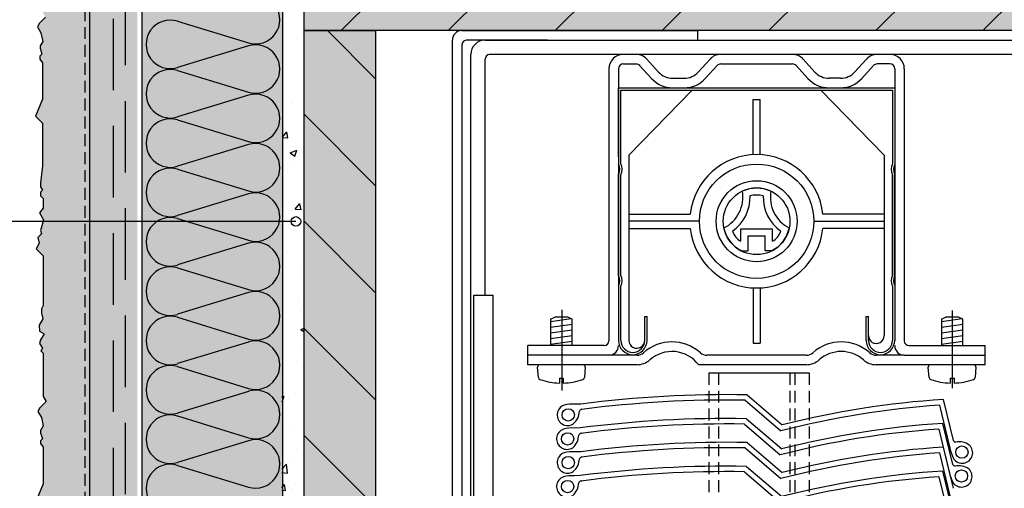
# Model space of a CAD drawing. Extents: x 8497 to 10098, y -2113 to -932.
# Drawn here: x 8784 to 8991, y -1690 to -1592 of the extents above; entities that cross this region are included whole.
import ezdxf

# ---------------------------------------------------------------- set-up
doc = ezdxf.new("R2010")
doc.units = 0
doc.header["$MEASUREMENT"] = 0
doc.linetypes.add('CENTER', pattern=[50.8, 31.75, -6.35, 6.35, -6.35])
doc.linetypes.add('DASHED', pattern=[0.75, 0.5, -0.25])
for name, color, linetype in [('NATER', 7, 'CONTINUOUS'), ('POPISY', 1, 'CONTINUOUS'), ('ROLETOVA_SCHRANKA', 8, 'CONTINUOUS'), ('SKLOVLAKNITA_TKANINA', 7, 'CONTINUOUS'), ('SRAFY_TEPELNA_IZOLACE', 1, 'CONTINUOUS'), ('STERKOVA_VRSTVA', 9, 'CONTINUOUS'), ('TEPELNA_IZOLACE', 6, 'CONTINUOUS'), ('VENKOVNI_OMITKA', 4, 'CONTINUOUS'), ('VYPLN_DEVO_REZ', 53, 'CONTINUOUS'), ('VYPLN_TEPELNA_IZOLACE_EPS', 7, 'CONTINUOUS'), ('ZALUZIE', 7, 'CONTINUOUS')]:
    doc.layers.add(name, color=color, linetype=linetype)
pattern_1 = [(50, (3234.916, 363.197), (35.86301, -3.1376), [3.75, -41.25]), (-5, (3234.916, 363.197), (-6.93757, 37.6096), [3, -33]), (100.4514, (3237.904, 362.936), (28.92547, 34.47198), [3.187, -35.0571]), (46.1842, (3234.916, 373.197), (53.36205, -8.27595), [5.625, -61.875]), (96.6356, (3239.36, 372.51), (46.73314, 48.7059), [4.7805, -52.58565]), (-8.8158, (3234.916, 373.2), (46.7331, 48.70593), [4.5, -49.5]), (21, (3239.916, 370.697), (29.84535, -20.13094), [3.75, -41.25]), (-34, (3239.916, 370.697), (12.16577, 36.2575), [3, -33]), (71.4514, (3242.403, 369.02), (42.01113, 16.12652), [3.187, -35.0571]), (37.5, (3234.916, 363.197), (0.607993, 16.644693), [0, -32.6, 0, -33.5, 0, -33.125]), (7.5, (3234.916, 363.197), (13.153477, 19.720586), [0, -19.1, 0, -31.85, 0, -12.625]), (-32.5, (3223.766, 363.197), (26.691122, -1.127744), [0, -12.5, 0, -39, 0, -51.75]), (-42.5, (3218.766, 363.197), (29.15931, 5.00525), [0, -16.25, 0, -25.9, 0, -36.75])]

msp = doc.modelspace()

# ---------------------------------------------------------------- hatches: boundary and pattern name
at = {"layer": 'ROLETOVA_SCHRANKA'}
h = msp.add_hatch(dxfattribs=at)
h.set_pattern_fill('ANSI31', color=256, scale=5, style=0)
h.set_pattern_definition([(45, (-244085.038, 138826.826), (-11.22532015, 11.22532015), [])])
h.paths.add_polyline_path([(9038.82, -1594.2), (9038.82, -1579.2), (9038.82, -1579.2), (8843.82, -1579.2), (8843.82, -1579.2), (8843.82, -1594.2), (8843.82, -1594.2)])
h = msp.add_hatch(dxfattribs=at)
h.set_pattern_fill('ANSI31', color=256, scale=5, angle=90, style=0)
h.set_pattern_definition([(135, (-244050.038, 138826.826), (-11.22532015, -11.22532015), [])])
h.paths.add_polyline_path([(8858.82, -1849.2), (8858.82, -1594.2), (8858.82, -1594.2), (8843.82, -1594.2), (8843.82, -1594.2), (8843.82, -1594.22), (8843.82, -1594.22), (8843.82, -1849.2), (8843.82, -1849.2)])
at = {"layer": 'STERKOVA_VRSTVA'}
h = msp.add_hatch(dxfattribs=at)
h.set_pattern_fill('AR-CONC', color=256, scale=5, style=0)
h.set_pattern_definition(pattern_1)
h.paths.add_polyline_path([(8809.82, -1413.18), (8809.82, -1229.22), (8809.82, -1229.2), (8809.82, -1163.2), (8809.82, -1163.18), (8809.82, -1014.2), (8798.82, -1014.2), (8798.82, -1854.7), (8807.32, -1854.7), (8807.32, -1837.2), (8806, -1832.14, -1), (8807.45, -1831.76), (8808.82, -1837), (8808.82, -1594.22), (8808.82, -1594.2), (8808.82, -1594.18), (8808.82, -1579.2), (8809.82, -1579.2), (8809.82, -1479.22), (8809.82, -1479.2), (8809.82, -1413.2)])
h = msp.add_hatch(dxfattribs=at)
h.set_pattern_fill('AR-CONC', color=256, scale=2, style=0)
h.set_pattern_definition([(50, (-6938.035, -3004.083), (14.345204, -1.255043), [1.5, -16.5]), (-5, (-6938.035, -3004.083), (-2.775027, 15.043843), [1.2, -13.2]), (100.4514, (-6936.839, -3004.188), (11.570188, 13.788791), [1.274804, -14.022842]), (46.1842, (-6938.035, -3000.083), (21.34482, -3.31038), [2.25, -24.75]), (96.6356, (-6936.256, -3000.36), (18.693254, 19.482357), [1.912206, -21.03426]), (-8.8158, (-6938.035, -3000.083), (18.69324, 19.482372), [1.8, -19.8]), (21, (-6936.035, -3001.083), (11.938141, -8.052378), [1.5, -16.5]), (-34, (-6936.035, -3001.083), (4.866307, 14.503001), [1.2, -13.2]), (71.4514, (-6935.04, -3001.754), (16.804453, 6.45061), [1.274804, -14.022842]), (37.5, (-6938.0346, -3004.0834), (0.2431971, 6.657877), [0, -13.04, 0, -13.4, 0, -13.25]), (7.5, (-6938.0346, -3004.0834), (5.2613907, 7.8882342), [0, -7.64, 0, -12.74, 0, -5.05]), (-32.5, (-6942.4946, -3004.0834), (10.6764487, -0.4510974), [0, -5, 0, -15.6, 0, -20.7]), (-42.5, (-6944.495, -3004.083), (11.6637234, 2.0020996), [0, -6.5, 0, -10.36, 0, -14.7])])
h.paths.add_polyline_path([(8839.32, -1579.2), (8838.84, -1849.2), (8843.82, -1849.2), (8843.82, -1849.2), (8843.82, -1849.2), (8843.82, -1579.2)])
at = {"layer": 'VENKOVNI_OMITKA'}
h = msp.add_hatch(dxfattribs=at)
h.set_pattern_fill('AR-CONC', color=256, scale=5, style=0)
h.set_pattern_definition(pattern_1)
h.paths.add_polyline_path([(8798.82, -1854.7), (8798.82, -1014.2), (8789.22, -1014.2), (8789.22, -1018.59), (8787.74, -1020.06), (8789.22, -1023.61), (8789.22, -1031.29), (8788.65, -1032.04), (8788.65, -1032.62), (8789.07, -1033.04), (8788.69, -1034.33), (8788.69, -1034.8), (8789.25, -1035.75), (8788.87, -1037.52), (8788.12, -1038.81), (8788.55, -1039.55), (8789.84, -1040.85), (8789.22, -1041.91), (8789.22, -1051.02), (8788.73, -1051.5), (8789.06, -1052.07), (8788.48, -1053.07), (8788.67, -1053.79), (8789.41, -1055.07), (8788.46, -1055.62), (8788.37, -1056.86), (8789.16, -1058.23), (8788.85, -1059.4), (8788.85, -1060.31), (8789.22, -1061.02), (8789.22, -1071.46), (8787.74, -1072.94), (8788.42, -1074.11), (8788.11, -1075.26), (8788.9, -1076.05), (8788.7, -1076.77), (8789.3, -1078.98), (8788.46, -1080.43), (8789.22, -1081.46), (8789.22, -1083.46), (8788.65, -1084.03), (8788.65, -1084.79), (8789.07, -1085.22), (8788.69, -1085.88), (8788.69, -1086.66), (8788.97, -1089.22), (8789.12, -1090.22), (8788.97, -1091.22), (8788.69, -1093.78), (8788.69, -1094.56), (8789.07, -1095.22), (8788.65, -1095.65), (8788.65, -1096.41), (8789.22, -1096.98), (8789.22, -1098.98), (8788.46, -1100.01), (8789.3, -1101.46), (8788.7, -1103.68), (8788.9, -1104.4), (8788.11, -1105.18), (8788.42, -1106.33), (8787.74, -1107.5), (8789.22, -1108.98), (8789.22, -1119.43), (8788.85, -1120.13), (8788.85, -1121.04), (8789.16, -1122.21), (8788.37, -1123.58), (8788.46, -1124.82), (8789.41, -1125.37), (8788.67, -1126.65), (8788.48, -1127.37), (8789.06, -1128.38), (8788.73, -1128.94), (8789.22, -1129.43), (8789.22, -1138.53), (8789.84, -1139.6), (8788.55, -1140.89), (8788.12, -1141.63), (8788.87, -1142.92), (8789.25, -1144.69), (8788.69, -1145.64), (8788.69, -1146.12), (8789.07, -1147.4), (8788.65, -1147.83), (8788.65, -1148.4), (8789.22, -1149.16), (8789.22, -1156.83), (8787.74, -1160.38), (8789.22, -1161.86), (8789.22, -1170.89), (8789.07, -1171.89), (8788.8, -1174.45), (8788.8, -1175.24), (8789.18, -1175.9), (8788.75, -1176.32), (8788.75, -1177.08), (8789.32, -1177.65), (8789.32, -1179.65), (8788.56, -1180.68), (8789.4, -1182.14), (8788.81, -1184.35), (8789, -1185.07), (8788.21, -1185.85), (8788.52, -1187.01), (8787.85, -1188.18), (8789.32, -1189.65), (8789.32, -1200.1), (8788.95, -1200.8), (8788.95, -1201.71), (8789.27, -1202.88), (8788.47, -1204.26), (8788.56, -1205.5), (8789.51, -1206.04), (8788.77, -1207.33), (8788.58, -1208.04), (8789.16, -1209.05), (8788.84, -1209.61), (8789.32, -1210.1), (8789.32, -1219.21), (8789.95, -1220.27), (8788.65, -1221.56), (8788.22, -1222.31), (8788.97, -1223.6), (8789.36, -1225.37), (8788.8, -1226.32), (8788.8, -1226.79), (8789.18, -1228.07), (8788.75, -1228.5), (8788.75, -1229.08), (8789.32, -1229.83), (8789.32, -1237.51), (8787.85, -1241.05), (8789.32, -1242.53), (8789.32, -1251.55), (8789.32, -1251.59), (8789.32, -1260.61), (8787.85, -1262.08), (8789.32, -1265.63), (8789.32, -1273.31), (8788.75, -1274.06), (8788.75, -1274.64), (8789.18, -1275.06), (8788.8, -1276.35), (8788.8, -1276.82), (8789.36, -1277.77), (8788.97, -1279.54), (8788.22, -1280.83), (8788.65, -1281.57), (8789.95, -1282.87), (8789.32, -1283.93), (8789.32, -1293.04), (8788.84, -1293.52), (8789.16, -1294.09), (8788.58, -1295.09), (8788.77, -1295.81), (8789.51, -1297.09), (8788.56, -1297.64), (8788.47, -1298.88), (8789.27, -1300.25), (8788.95, -1301.42), (8788.95, -1302.33), (8789.32, -1303.04), (8789.32, -1313.48), (8787.85, -1314.96), (8788.52, -1316.13), (8788.21, -1317.28), (8789, -1318.07), (8788.81, -1318.79), (8789.4, -1321), (8788.56, -1322.45), (8789.32, -1323.48), (8789.32, -1325.48), (8788.75, -1326.05), (8788.75, -1326.81), (8789.18, -1327.24), (8788.8, -1327.9), (8788.8, -1328.68), (8789.07, -1331.24), (8789.22, -1332.24), (8789.22, -1341.28), (8787.74, -1342.76), (8789.22, -1346.3), (8789.22, -1353.98), (8788.65, -1354.74), (8788.65, -1355.31), (8789.07, -1355.74), (8788.69, -1357.02), (8788.69, -1357.49), (8789.25, -1358.44), (8788.87, -1360.22), (8788.12, -1361.51), (8788.55, -1362.25), (8789.84, -1363.54), (8789.22, -1364.6), (8789.22, -1373.71), (8788.73, -1374.2), (8789.06, -1374.76), (8788.48, -1375.77), (8788.67, -1376.48), (8789.41, -1377.77), (8788.46, -1378.32), (8788.37, -1379.56), (8789.16, -1380.93), (8788.85, -1382.1), (8788.85, -1383.01), (8789.22, -1383.71), (8789.22, -1394.16), (8787.74, -1395.63), (8788.42, -1396.81), (8788.11, -1397.96), (8788.9, -1398.74), (8788.7, -1399.46), (8789.3, -1401.67), (8788.46, -1403.13), (8788.46, -1403.7), (8788.88, -1404.13), (8788.5, -1405.41), (8788.5, -1405.89), (8789.06, -1406.84), (8788.67, -1408.61), (8787.93, -1409.9), (8788.36, -1410.64), (8789.65, -1411.93), (8789.03, -1413), (8789.03, -1422.1), (8788.54, -1422.59), (8788.87, -1423.15), (8788.28, -1424.16), (8788.48, -1424.88), (8789.22, -1426.16), (8788.27, -1426.71), (8788.18, -1427.95), (8788.97, -1429.32), (8788.66, -1430.49), (8788.66, -1431.4), (8789.03, -1432.1), (8789.03, -1442.55), (8787.55, -1444.03), (8788.23, -1445.2), (8787.92, -1446.35), (8788.7, -1447.14), (8788.51, -1447.85), (8789.1, -1450.07), (8788.26, -1451.52), (8789.03, -1452.55), (8789.03, -1454.55), (8788.46, -1455.12), (8788.46, -1455.88), (8788.88, -1456.31), (8788.5, -1456.97), (8788.5, -1457.75), (8788.77, -1460.31), (8788.92, -1461.31), (8788.92, -1470.35), (8787.45, -1471.82), (8788.92, -1475.37), (8788.92, -1483.05), (8788.35, -1483.8), (8788.35, -1484.38), (8788.78, -1484.8), (8788.4, -1486.09), (8788.4, -1486.56), (8788.96, -1487.51), (8788.57, -1489.28), (8787.83, -1490.57), (8788.25, -1491.31), (8789.55, -1492.61), (8788.92, -1493.67), (8788.92, -1502.78), (8788.44, -1503.26), (8788.76, -1503.83), (8788.18, -1504.84), (8788.37, -1505.55), (8789.11, -1506.83), (8788.17, -1507.38), (8788.07, -1508.62), (8788.87, -1510), (8788.55, -1511.17), (8788.55, -1512.07), (8788.92, -1512.78), (8788.92, -1523.22), (8787.45, -1524.7), (8788.12, -1525.87), (8787.81, -1527.02), (8788.6, -1527.81), (8788.41, -1528.53), (8789, -1530.74), (8788.16, -1532.2), (8788.92, -1533.22), (8788.92, -1535.22), (8788.35, -1535.79), (8788.35, -1536.55), (8788.78, -1536.98), (8788.4, -1537.64), (8788.4, -1538.42), (8788.67, -1540.98), (8788.82, -1541.98), (8788.67, -1542.98), (8788.4, -1545.54), (8788.4, -1546.32), (8788.78, -1546.99), (8788.35, -1547.41), (8788.35, -1548.17), (8788.92, -1548.74), (8788.92, -1550.74), (8788.16, -1551.77), (8789, -1553.23), (8788.41, -1555.44), (8788.6, -1556.16), (8787.81, -1556.94), (8788.12, -1558.09), (8787.45, -1559.26), (8788.92, -1560.74), (8788.92, -1571.19), (8788.55, -1571.89), (8788.55, -1572.8), (8788.87, -1573.97), (8788.07, -1575.34), (8788.17, -1576.58), (8789.11, -1577.13), (8788.37, -1578.42), (8788.18, -1579.13), (8788.76, -1580.14), (8788.44, -1580.7), (8788.92, -1581.19), (8788.92, -1590.3), (8789.55, -1591.36), (8788.25, -1592.65), (8787.83, -1593.39), (8788.57, -1594.68), (8788.96, -1596.45), (8788.4, -1597.4), (8788.4, -1597.88), (8788.78, -1599.16), (8788.35, -1599.59), (8788.35, -1600.16), (8788.92, -1600.92), (8788.92, -1608.59), (8787.45, -1612.14), (8788.92, -1613.62), (8788.92, -1622.66), (8788.77, -1623.66), (8788.5, -1626.21), (8788.5, -1627), (8788.88, -1627.66), (8788.46, -1628.09), (8788.46, -1628.84), (8789.03, -1629.42), (8789.03, -1631.42), (8788.26, -1632.44), (8789.1, -1633.9), (8788.51, -1636.11), (8788.7, -1636.83), (8787.92, -1637.62), (8788.23, -1638.77), (8787.55, -1639.94), (8789.03, -1641.42), (8789.03, -1651.86), (8788.66, -1652.56), (8788.66, -1653.47), (8788.97, -1654.64), (8788.18, -1656.02), (8788.27, -1657.26), (8789.22, -1657.8), (8788.48, -1659.09), (8788.28, -1659.8), (8788.87, -1660.81), (8788.54, -1661.38), (8789.03, -1661.86), (8789.03, -1670.97), (8789.65, -1672.03), (8788.36, -1673.32), (8787.93, -1674.07), (8788.67, -1675.36), (8789.06, -1677.13), (8788.5, -1678.08), (8788.5, -1678.55), (8788.88, -1679.83), (8788.46, -1680.26), (8788.46, -1680.84), (8789.03, -1681.59), (8789.03, -1689.27), (8787.55, -1692.81), (8789.03, -1694.29), (8789.03, -1703.31), (8789.03, -1703.35), (8789.03, -1712.37), (8787.55, -1713.84), (8789.03, -1717.39), (8789.03, -1725.07), (8788.46, -1725.82), (8788.46, -1726.4), (8788.88, -1726.82), (8788.5, -1728.11), (8788.5, -1728.58), (8789.06, -1729.53), (8788.67, -1731.3), (8787.93, -1732.59), (8788.36, -1733.33), (8789.65, -1734.63), (8789.03, -1735.69), (8789.03, -1744.8), (8788.54, -1745.28), (8788.87, -1745.85), (8788.28, -1746.86), (8788.48, -1747.57), (8789.22, -1748.85), (8788.27, -1749.4), (8788.18, -1750.64), (8788.97, -1752.02), (8788.66, -1753.19), (8788.66, -1754.09), (8789.03, -1754.8), (8789.03, -1765.24), (8787.55, -1766.72), (8788.23, -1767.89), (8787.92, -1769.04), (8788.7, -1769.83), (8788.51, -1770.55), (8789.1, -1772.76), (8788.26, -1774.22), (8789.03, -1775.24), (8789.03, -1777.24), (8788.46, -1777.82), (8788.46, -1778.57), (8788.88, -1779), (8788.5, -1779.66), (8788.5, -1780.44), (8788.77, -1783), (8788.92, -1784), (8788.92, -1793.04), (8787.45, -1794.52), (8788.92, -1798.07), (8788.92, -1805.74), (8788.35, -1806.5), (8788.35, -1807.07), (8788.78, -1807.5), (8788.4, -1808.78), (8788.4, -1809.25), (8788.96, -1810.21), (8788.57, -1811.98), (8787.83, -1813.27), (8788.25, -1814.01), (8789.55, -1815.3), (8788.92, -1816.36), (8788.92, -1825.47), (8788.44, -1825.96), (8788.76, -1826.52), (8788.18, -1827.53), (8788.37, -1828.24), (8789.11, -1829.53), (8788.17, -1830.08), (8788.07, -1831.32), (8788.87, -1832.69), (8788.55, -1833.86), (8788.55, -1834.77), (8788.92, -1835.47), (8788.92, -1845.92), (8787.45, -1847.39), (8788.12, -1848.57), (8787.81, -1849.72), (8788.6, -1850.5), (8788.41, -1851.22), (8789, -1853.43), (8790.8, -1854.7), (8793.32, -1854.7)])
at = {"layer": 'VYPLN_DEVO_REZ'}
for points in [[(9038.82, -1594.2), (9038.82, -1579.2), (8843.82, -1579.2), (8843.82, -1594.2)], [(8858.82, -1849.2), (8858.82, -1594.2), (8843.82, -1594.2), (8843.82, -1849.2)]]:
    msp.add_hatch(color=256, dxfattribs=at).paths.add_polyline_path(points)
at = {"layer": 'VYPLN_TEPELNA_IZOLACE_EPS'}
msp.add_hatch(color=256, dxfattribs=at).paths.add_polyline_path([(8839.32, -1849.2), (8839.32, -1429.2), (8809.82, -1429.2), (8809.82, -1849.2), (8809.82, -1849.2)])

# ---------------------------------------------------------------- linework, layer by layer
at = {"layer": 'NATER', "linetype": 'DASHED', "ltscale": 5}
msp.add_line((8797.82, -1854.7), (8797.82, -1014.2), dxfattribs=at)
at = {"layer": 'POPISY'}
msp.add_line((8842.11, -1634.22), (8707.11, -1634.22), dxfattribs=at)
msp.add_circle((8842.11, -1634.22), 1, dxfattribs=at)
at = {"layer": 'ROLETOVA_SCHRANKA'}
for points in [[(8843.82, -1579.2), (9038.82, -1579.2), (9038.82, -1594.2), (8843.82, -1594.2)], [(8858.82, -1849.2), (8843.82, -1849.2), (8843.82, -1594.2), (8858.82, -1594.2)]]:
    msp.add_lwpolyline(points, close=True, dxfattribs=at)
at = {"layer": 'SKLOVLAKNITA_TKANINA', "linetype": 'DASHED', "ltscale": 30}
for p, q in [((8803.82, -1854.2), (8803.82, -1014.2)), ((8806.35, -1848.97), (8806.35, -1329.2))]:
    msp.add_line(p, q, dxfattribs=at)
at = {"layer": 'SRAFY_TEPELNA_IZOLACE'}
for p, q in [((8817.22, -1592.22), (8832.14, -1596.77)), ((8832.14, -1597.4), (8817.22, -1601.95)), ((8817.22, -1602.57), (8832.14, -1607.12)), ((8832.14, -1607.75), (8817.22, -1612.3)), ((8817.22, -1612.93), (8832.14, -1617.48)), ((8832.14, -1618.11), (8817.22, -1622.65)), ((8817.08, -1623.24), (8817.08, -1623.23)), ((8817.08, -1623.23), (8817.08, -1623.24)), ((8817.08, -1623.24), (8817.08, -1623.24)), ((8817.08, -1623.24), (8817.08, -1623.24)), ((8817.08, -1623.24), (8817.08, -1623.24)), ((8817.08, -1623.24), (8817.09, -1623.24)), ((8817.08, -1623.24), (8817.08, -1623.24)), ((8817.08, -1623.24), (8817.08, -1623.24)), ((8817.08, -1623.24), (8817.08, -1623.24)), ((8817.08, -1623.24), (8817.08, -1623.24)), ((8817.09, -1623.24), (8817.08, -1623.24)), ((8817.09, -1623.24), (8817.09, -1623.24)), ((8817.1, -1623.24), (8817.09, -1623.24)), ((8817.09, -1623.24), (8817.09, -1623.24)), ((8817.09, -1623.24), (8817.09, -1623.24)), ((8817.09, -1623.24), (8817.09, -1623.24)), ((8817.09, -1623.24), (8817.09, -1623.24)), ((8817.09, -1623.24), (8817.09, -1623.24)), ((8817.09, -1623.24), (8817.09, -1623.24)), ((8817.09, -1623.24), (8817.09, -1623.24)), ((8817.09, -1623.24), (8817.09, -1623.24)), ((8817.1, -1623.24), (8817.09, -1623.24)), ((8817.09, -1623.24), (8817.09, -1623.24)), ((8817.09, -1623.24), (8817.09, -1623.24)), ((8817.1, -1623.24), (8817.1, -1623.24)), ((8817.1, -1623.24), (8817.1, -1623.24)), ((8817.1, -1623.24), (8817.1, -1623.24)), ((8817.1, -1623.24), (8817.1, -1623.24)), ((8817.1, -1623.24), (8817.1, -1623.24)), ((8817.1, -1623.24), (8817.1, -1623.24)), ((8817.1, -1623.24), (8817.1, -1623.24)), ((8817.1, -1623.25), (8817.1, -1623.24)), ((8817.1, -1623.25), (8817.1, -1623.24)), ((8817.1, -1623.24), (8817.1, -1623.25)), ((8817.1, -1623.24), (8817.1, -1623.24)), ((8817.1, -1623.24), (8817.1, -1623.25)), ((8817.22, -1623.28), (8832.14, -1627.83)), ((8832.14, -1628.46), (8817.22, -1633.01)), ((8817.22, -1633.63), (8832.14, -1638.18)), ((8832.14, -1638.81), (8817.22, -1643.36)), ((8817.22, -1643.99), (8832.14, -1648.54)), ((8832.14, -1649.16), (8817.22, -1653.71)), ((8817.22, -1654.34), (8832.14, -1658.89)), ((8832.14, -1659.52), (8817.22, -1664.06)), ((8817.22, -1664.69), (8832.14, -1669.24)), ((8832.14, -1669.87), (8817.22, -1674.42)), ((8817.22, -1675.04), (8832.14, -1679.6)), ((8832.14, -1680.22), (8817.22, -1684.77)), ((8817.22, -1685.4), (8832.14, -1689.95))]:
    msp.add_line(p, q, dxfattribs=at)
msp.add_circle((8817.1, -1623.24), 0.000725, dxfattribs=at)
for centre, start, end in [((8833.63, -1591.91), 252.9234, 107.0766), ((8815.73, -1597.08), 72.9234, 287.0766), ((8833.63, -1602.26), 252.9234, 107.0766), ((8815.73, -1607.44), 72.9234, 287.0766), ((8833.63, -1612.61), 252.9234, 107.0766), ((8815.73, -1617.79), 72.9234, 287.0766), ((8833.63, -1622.97), 252.9234, 107.0766), ((8815.73, -1628.14), 72.9234, 287.0766), ((8833.63, -1633.32), 252.9234, 107.0766), ((8815.73, -1638.5), 72.9234, 287.0766), ((8833.63, -1643.67), 252.9234, 107.0766), ((8815.73, -1648.85), 72.9234, 287.0766), ((8833.63, -1654.03), 252.9234, 107.0766), ((8815.73, -1659.2), 72.9234, 287.0766), ((8833.63, -1664.38), 252.9234, 107.0766), ((8815.73, -1669.55), 72.9234, 287.0766), ((8833.63, -1674.73), 252.9234, 107.0766), ((8815.73, -1679.91), 72.9234, 287.0766), ((8833.63, -1685.09), 252.9234, 107.0766), ((8815.73, -1690.26), 72.9234, 287.0766)]:
    msp.add_arc(centre, 5.09, start, end, dxfattribs=at)
at = {"layer": 'STERKOVA_VRSTVA'}
msp.add_line((8798.82, -1854.7), (8798.82, -1014.2), dxfattribs=at)
at = {"layer": 'TEPELNA_IZOLACE'}
for p, q in [((8809.82, -1849.2), (8809.82, -1429.2)), ((8839.32, -1849.2), (8839.32, -1429.2))]:
    msp.add_line(p, q, dxfattribs=at)
at = {"layer": 'VENKOVNI_OMITKA'}
msp.add_lwpolyline([(8789.55, -1591.36), (8788.25, -1592.65), (8787.83, -1593.39), (8788.57, -1594.68), (8788.96, -1596.45), (8788.4, -1597.4), (8788.4, -1597.88), (8788.78, -1599.16), (8788.35, -1599.59), (8788.35, -1600.16), (8788.92, -1600.92), (8788.92, -1608.59), (8787.45, -1612.14), (8788.92, -1613.62), (8788.92, -1622.66), (8788.77, -1623.66), (8788.5, -1626.21), (8788.5, -1627), (8788.88, -1627.66), (8788.46, -1628.09), (8788.46, -1628.84), (8789.03, -1629.42), (8789.03, -1631.42), (8788.26, -1632.44), (8789.1, -1633.9), (8788.51, -1636.11), (8788.7, -1636.83), (8787.92, -1637.62), (8788.23, -1638.77), (8787.55, -1639.94), (8789.03, -1641.42), (8789.03, -1651.86), (8788.66, -1652.56), (8788.66, -1653.47), (8788.97, -1654.64), (8788.18, -1656.02), (8788.27, -1657.26), (8789.22, -1657.8), (8788.48, -1659.09), (8788.28, -1659.8), (8788.87, -1660.81), (8788.54, -1661.38), (8789.03, -1661.86), (8789.03, -1670.97), (8789.65, -1672.03), (8788.36, -1673.32), (8787.93, -1674.07), (8788.67, -1675.36), (8789.06, -1677.13), (8788.5, -1678.08), (8788.5, -1678.55), (8788.88, -1679.83), (8788.46, -1680.26), (8788.46, -1680.84), (8789.03, -1681.59), (8789.03, -1689.27), (8787.55, -1692.81)], dxfattribs=at)
at = {"layer": 'ZALUZIE'}
for p, q in [((8876.92, -1594.2), (8926.47, -1594.2)), ((8926.47, -1596.2), (8926.47, -1594.2)), ((8874.97, -1818.83), (8874.97, -1596.2)), ((8876.97, -1816.83), (8876.97, -1597.2)), ((8894.93, -1596.2), (8877.82, -1596.2)), ((8881.82, -1596.2), (8995.82, -1596.2)), ((8878.82, -1736.22), (8878.82, -1599.2)), ((8994.82, -1599.2), (8882.76, -1599.2)), ((8881.82, -1649.7), (8881.82, -1600.18)), ((8910.82, -1601.19), (8913.53, -1601.19)), ((8916.76, -1604.24), (8914.26, -1601.51)), ((8918.24, -1602.89), (8915.74, -1600.16)), ((8926.57, -1602.89), (8929.07, -1600.16)), ((8928.04, -1604.24), (8930.54, -1601.51)), ((8931.28, -1601.19), (8946.36, -1601.19)), ((8949.6, -1604.24), (8947.1, -1601.51)), ((8951.07, -1602.89), (8948.57, -1600.16)), ((8959.4, -1602.89), (8961.9, -1600.16)), ((8960.88, -1604.24), (8963.38, -1601.51)), ((8966.82, -1601.19), (8964.11, -1601.19)), ((8907.82, -1602.19), (8907.82, -1659.28)), ((8909.82, -1602.19), (8909.82, -1606.19)), ((8967.82, -1602.19), (8967.82, -1606.19)), ((8969.82, -1602.19), (8969.82, -1659.28)), ((8921.19, -1604.19), (8923.62, -1604.19)), ((8956.45, -1604.19), (8954.02, -1604.19)), ((8909.82, -1606.19), (8909.82, -1659.28)), ((8909.82, -1620.69), (8909.82, -1606.19)), ((8909.82, -1606.19), (8967.82, -1606.19)), ((8910.32, -1622.16), (8910.32, -1606.69)), ((8910.32, -1606.69), (8967.32, -1606.69)), ((8925.32, -1606.69), (8912.02, -1620.32)), ((8952.32, -1606.69), (8965.62, -1620.32)), ((8967.32, -1606.69), (8967.32, -1622.16)), ((8967.82, -1606.19), (8967.82, -1659.28)), ((8967.82, -1606.19), (8967.82, -1620.69)), ((8938.07, -1620.19), (8938.07, -1608.62)), ((8938.07, -1608.62), (8939.57, -1608.62)), ((8939.57, -1620.19), (8939.57, -1608.62)), ((8912.02, -1620.32), (8912.02, -1659.19)), ((8965.62, -1620.32), (8965.62, -1658.19)), ((8909.82, -1645.69), (8909.82, -1624.19)), ((8910.32, -1645.53), (8910.32, -1624.43)), ((8967.32, -1624.43), (8967.32, -1645.53)), ((8967.32, -1645.53), (8967.32, -1624.43)), ((8967.82, -1624.19), (8967.82, -1645.69)), ((8967.82, -1645.69), (8967.82, -1624.19)), ((8912.02, -1632.69), (8924.9, -1632.69)), ((8965.62, -1632.69), (8952.74, -1632.69)), ((8926.82, -1634.19), (8912.02, -1634.19)), ((8950.82, -1634.19), (8965.62, -1634.19)), ((8912.02, -1635.69), (8924.9, -1635.69)), ((8935.52, -1635.78), (8942.12, -1635.78)), ((8935.52, -1638.37), (8935.52, -1635.78)), ((8942.12, -1638.37), (8942.12, -1635.78)), ((8965.62, -1635.69), (8952.74, -1635.69)), ((8937.02, -1640.39), (8937.02, -1637.28)), ((8937.02, -1637.28), (8940.62, -1637.28)), ((8940.62, -1640.39), (8940.62, -1637.28)), ((8935.58, -1640.39), (8937.02, -1640.39)), ((8942.06, -1640.39), (8940.62, -1640.39)), ((8910.32, -1659.19), (8910.32, -1647.8)), ((8938.07, -1648.19), (8938.07, -1659.76)), ((8939.57, -1648.19), (8939.57, -1659.76)), ((8967.32, -1647.8), (8967.32, -1659.19)), ((8967.82, -1649.19), (8967.82, -1658.19)), ((8879.42, -1649.7), (8883.42, -1649.7)), ((8879.42, -1794.23), (8879.42, -1649.7)), ((8883.42, -1649.7), (8883.42, -1797.44)), ((8895.58, -1654.74), (8896.46, -1654.28)), ((8899.91, -1654.65), (8895.58, -1655.27)), ((8895.58, -1654.74), (8895.58, -1660.28)), ((8899.2, -1654.28), (8896.46, -1654.28)), ((8900.08, -1654.74), (8899.2, -1654.28)), ((8900.08, -1660.28), (8900.08, -1654.74)), ((8915.32, -1659.19), (8915.32, -1654.19)), ((8915.32, -1654.19), (8915.82, -1654.19)), ((8915.82, -1659.19), (8915.82, -1654.19)), ((8961.82, -1659.19), (8961.82, -1654.19)), ((8961.82, -1654.19), (8962.32, -1654.19)), ((8962.32, -1659.19), (8962.32, -1654.19)), ((8977.61, -1654.74), (8978.48, -1654.28)), ((8981.94, -1654.65), (8977.61, -1655.27)), ((8977.61, -1654.74), (8977.61, -1660.28)), ((8981.23, -1654.28), (8978.48, -1654.28)), ((8982.11, -1654.74), (8981.23, -1654.28)), ((8982.11, -1660.28), (8982.11, -1654.74)), ((8900.08, -1655.83), (8895.58, -1656.47)), ((8900.08, -1657.03), (8895.58, -1657.67)), ((8982.11, -1655.83), (8977.61, -1656.47)), ((8982.11, -1657.03), (8977.61, -1657.67)), ((8900.08, -1658.23), (8895.58, -1658.87)), ((8900.08, -1659.43), (8895.58, -1660.07)), ((8938.07, -1659.76), (8939.57, -1659.76)), ((8982.11, -1658.23), (8977.61, -1658.87)), ((8982.11, -1659.43), (8977.61, -1660.07)), ((8890.82, -1664.28), (8890.82, -1660.28)), ((8906.82, -1660.28), (8890.82, -1660.28)), ((8970.82, -1660.28), (8986.82, -1660.28)), ((8986.82, -1664.28), (8986.82, -1660.28)), ((8907.82, -1662.28), (8890.82, -1662.28)), ((8913.74, -1662.28), (8907.82, -1662.28)), ((8949.29, -1662.28), (8928.35, -1662.28)), ((8969.82, -1662.28), (8963.9, -1662.28)), ((8969.82, -1662.28), (8986.82, -1662.28)), ((8913.74, -1664.28), (8890.82, -1664.28)), ((8893, -1666.96), (8892.83, -1664.78)), ((8902.83, -1664.78), (8902.66, -1666.96)), ((8949.29, -1664.28), (8926.63, -1664.28)), ((8928.82, -1665.99), (8949.82, -1665.99)), ((8986.82, -1664.28), (8963.9, -1664.28)), ((8975.03, -1666.96), (8974.86, -1664.78)), ((8984.86, -1664.78), (8984.68, -1666.96)), ((8897.43, -1667.14), (8897.43, -1668.14)), ((8897.43, -1667.14), (8898.23, -1667.14)), ((8898.23, -1667.14), (8898.23, -1668.14)), ((8979.46, -1667.14), (8979.46, -1668.14)), ((8979.46, -1667.14), (8980.26, -1667.14)), ((8980.26, -1667.14), (8980.26, -1668.14)), ((8936.41, -1671.74), (8943.92, -1678.18)), ((8936.84, -1670.6), (8944.21, -1676.92)), ((8980.13, -1680.21), (8978.04, -1671.58)), ((8901.91, -1672.54), (8900.69, -1672.57)), ((8902.07, -1673.64), (8902.07, -1673.68)), ((8902.08, -1673.64), (8902.07, -1673.64)), ((8902.07, -1673.68), (8902.08, -1673.68)), ((8902.08, -1673.65), (8902.08, -1673.64)), ((8902.08, -1673.68), (8902.08, -1673.67)), ((8902.09, -1673.64), (8902.09, -1673.68)), ((8902.1, -1673.64), (8902.09, -1673.64)), ((8902.1, -1673.66), (8902.09, -1673.66)), ((8902.1, -1673.68), (8902.1, -1673.64)), ((8902.11, -1673.64), (8902.11, -1673.68)), ((8902.12, -1673.64), (8902.11, -1673.64)), ((8902.11, -1673.68), (8902.12, -1673.68)), ((8902.12, -1673.68), (8902.12, -1673.64)), ((8902.14, -1673.66), (8902.14, -1673.68)), ((8902.15, -1673.66), (8902.14, -1673.66)), ((8902.14, -1673.68), (8902.15, -1673.68)), ((8902.15, -1673.68), (8902.15, -1673.64)), ((8902.15, -1673.66), (8902.15, -1673.68)), ((8902.16, -1673.66), (8902.15, -1673.66)), ((8902.16, -1673.67), (8902.15, -1673.67)), ((8902.16, -1673.68), (8902.15, -1673.68)), ((8902.16, -1673.67), (8902.16, -1673.66)), ((8902.18, -1673.66), (8902.17, -1673.66)), ((8902.18, -1673.64), (8902.18, -1673.68)), ((8902.19, -1673.66), (8902.19, -1673.68)), ((8902.2, -1673.66), (8902.19, -1673.66)), ((8902.2, -1673.68), (8902.19, -1673.68)), ((8902.2, -1673.65), (8902.2, -1673.65)), ((8902.2, -1673.66), (8902.2, -1673.68)), ((8902.2, -1673.68), (8902.2, -1673.66)), ((8902.21, -1673.64), (8902.21, -1673.68)), ((8902.22, -1673.64), (8902.22, -1673.65)), ((8902.22, -1673.64), (8902.22, -1673.64)), ((8902.22, -1673.64), (8902.22, -1673.64)), ((8902.22, -1673.64), (8902.22, -1673.65)), ((8902.22, -1673.64), (8902.22, -1673.64)), ((8977.22, -1672.78), (8979.4, -1681.8)), ((8936.71, -1675.61), (8944.08, -1681.93)), ((8901.78, -1677.55), (8900.56, -1677.58)), ((8936.28, -1676.74), (8943.79, -1683.19)), ((8977.09, -1677.79), (8979.27, -1686.81)), ((8980, -1685.22), (8977.91, -1676.59)), ((8901.94, -1678.65), (8901.94, -1678.69)), ((8901.95, -1678.65), (8901.94, -1678.65)), ((8901.94, -1678.69), (8901.95, -1678.69)), ((8901.95, -1678.66), (8901.95, -1678.65)), ((8901.95, -1678.69), (8901.95, -1678.68)), ((8901.96, -1678.65), (8901.96, -1678.69)), ((8901.97, -1678.65), (8901.96, -1678.65)), ((8901.97, -1678.67), (8901.96, -1678.67)), ((8901.97, -1678.69), (8901.97, -1678.65)), ((8901.98, -1678.65), (8901.98, -1678.69)), ((8901.99, -1678.65), (8901.98, -1678.65)), ((8901.98, -1678.69), (8901.99, -1678.69)), ((8901.99, -1678.69), (8901.99, -1678.65)), ((8902.01, -1678.67), (8902.01, -1678.69)), ((8902.02, -1678.67), (8902.01, -1678.67)), ((8902.01, -1678.69), (8902.02, -1678.69)), ((8902.02, -1678.69), (8902.02, -1678.65)), ((8902.03, -1678.67), (8902.03, -1678.69)), ((8902.04, -1678.67), (8902.03, -1678.67)), ((8902.04, -1678.68), (8902.03, -1678.68)), ((8902.04, -1678.69), (8902.03, -1678.69)), ((8902.05, -1678.67), (8902.04, -1678.67)), ((8902.04, -1678.68), (8902.04, -1678.67)), ((8902.05, -1678.65), (8902.05, -1678.69)), ((8902.06, -1678.67), (8902.06, -1678.69)), ((8902.07, -1678.67), (8902.06, -1678.67)), ((8902.07, -1678.69), (8902.06, -1678.69)), ((8902.07, -1678.67), (8902.07, -1678.69)), ((8902.08, -1678.65), (8902.08, -1678.69)), ((8902.08, -1678.66), (8902.08, -1678.66)), ((8902.08, -1678.69), (8902.08, -1678.67)), ((8902.09, -1678.65), (8902.1, -1678.66)), ((8902.1, -1678.65), (8902.09, -1678.65)), ((8902.09, -1678.65), (8902.1, -1678.65)), ((8902.09, -1678.65), (8902.09, -1678.66)), ((8902.1, -1678.65), (8902.1, -1678.65)), ((8901.91, -1682.54), (8900.69, -1682.57)), ((8936.41, -1681.74), (8943.92, -1688.18)), ((8936.84, -1680.6), (8944.21, -1686.92)), ((8980.13, -1690.21), (8978.04, -1681.58)), ((8902.07, -1683.64), (8902.07, -1683.68)), ((8902.08, -1683.64), (8902.07, -1683.64)), ((8902.07, -1683.68), (8902.08, -1683.68)), ((8902.08, -1683.65), (8902.08, -1683.64)), ((8902.08, -1683.68), (8902.08, -1683.67)), ((8902.09, -1683.64), (8902.09, -1683.68)), ((8902.1, -1683.64), (8902.09, -1683.64)), ((8902.1, -1683.66), (8902.09, -1683.66)), ((8902.1, -1683.68), (8902.1, -1683.64)), ((8902.11, -1683.64), (8902.11, -1683.68)), ((8902.12, -1683.64), (8902.11, -1683.64)), ((8902.11, -1683.68), (8902.12, -1683.68)), ((8902.12, -1683.68), (8902.12, -1683.64)), ((8902.14, -1683.66), (8902.14, -1683.68)), ((8902.15, -1683.66), (8902.14, -1683.66)), ((8902.14, -1683.68), (8902.15, -1683.68)), ((8902.15, -1683.68), (8902.15, -1683.64)), ((8902.15, -1683.66), (8902.15, -1683.68)), ((8902.16, -1683.66), (8902.15, -1683.66)), ((8902.16, -1683.67), (8902.15, -1683.67)), ((8902.16, -1683.68), (8902.15, -1683.68)), ((8902.16, -1683.67), (8902.16, -1683.66)), ((8902.18, -1683.66), (8902.17, -1683.66)), ((8902.18, -1683.64), (8902.18, -1683.68)), ((8902.19, -1683.66), (8902.19, -1683.68)), ((8902.2, -1683.66), (8902.19, -1683.66)), ((8902.2, -1683.68), (8902.19, -1683.68)), ((8902.2, -1683.65), (8902.2, -1683.65)), ((8902.2, -1683.66), (8902.2, -1683.68)), ((8902.2, -1683.68), (8902.2, -1683.66)), ((8902.21, -1683.64), (8902.21, -1683.68)), ((8902.22, -1683.64), (8902.22, -1683.65)), ((8902.22, -1683.64), (8902.22, -1683.64)), ((8902.22, -1683.64), (8902.22, -1683.64)), ((8902.22, -1683.64), (8902.22, -1683.65)), ((8902.22, -1683.64), (8902.22, -1683.64)), ((8977.22, -1682.78), (8979.4, -1691.8)), ((8936.28, -1686.74), (8943.79, -1693.19)), ((8936.71, -1685.61), (8944.08, -1691.93)), ((8980, -1695.22), (8977.91, -1686.59)), ((8901.78, -1687.55), (8900.56, -1687.58)), ((8901.94, -1688.65), (8901.94, -1688.69)), ((8901.95, -1688.65), (8901.94, -1688.65)), ((8901.94, -1688.69), (8901.95, -1688.69)), ((8901.95, -1688.66), (8901.95, -1688.65)), ((8901.95, -1688.69), (8901.95, -1688.68)), ((8901.96, -1688.65), (8901.96, -1688.69)), ((8901.97, -1688.65), (8901.96, -1688.65)), ((8901.97, -1688.67), (8901.96, -1688.67)), ((8901.97, -1688.69), (8901.97, -1688.65)), ((8901.98, -1688.65), (8901.98, -1688.69)), ((8901.99, -1688.65), (8901.98, -1688.65)), ((8901.98, -1688.69), (8901.99, -1688.69)), ((8901.99, -1688.69), (8901.99, -1688.65)), ((8902.01, -1688.67), (8902.01, -1688.69)), ((8902.02, -1688.67), (8902.01, -1688.67)), ((8902.01, -1688.69), (8902.02, -1688.69)), ((8902.02, -1688.69), (8902.02, -1688.65)), ((8902.03, -1688.67), (8902.03, -1688.69)), ((8902.04, -1688.67), (8902.03, -1688.67)), ((8902.04, -1688.68), (8902.03, -1688.68)), ((8902.04, -1688.69), (8902.03, -1688.69)), ((8902.05, -1688.67), (8902.04, -1688.67)), ((8902.04, -1688.68), (8902.04, -1688.67)), ((8902.05, -1688.65), (8902.05, -1688.69)), ((8902.06, -1688.67), (8902.06, -1688.69)), ((8902.07, -1688.67), (8902.06, -1688.67)), ((8902.07, -1688.69), (8902.06, -1688.69)), ((8902.07, -1688.67), (8902.07, -1688.69)), ((8902.08, -1688.65), (8902.08, -1688.69)), ((8902.08, -1688.66), (8902.08, -1688.66)), ((8902.08, -1688.69), (8902.08, -1688.67)), ((8902.09, -1688.65), (8902.1, -1688.66)), ((8902.1, -1688.65), (8902.09, -1688.65)), ((8902.09, -1688.65), (8902.1, -1688.65)), ((8902.09, -1688.65), (8902.09, -1688.66)), ((8902.1, -1688.65), (8902.1, -1688.65)), ((8977.09, -1687.79), (8979.27, -1696.81))]:
    msp.add_line(p, q, dxfattribs=at)
at = {"layer": 'ZALUZIE', "linetype": 'CENTER'}
for p, q in [((8897.9, -1652.8), (8897.9, -1669.71)), ((8979.89, -1652.92), (8979.89, -1669.19))]:
    msp.add_line(p, q, dxfattribs=at)
at = {"layer": 'ZALUZIE', "linetype": 'DASHED', "ltscale": 5}
for p, q in [((8928.82, -1665.99), (8928.82, -1818.83)), ((8930.82, -1665.99), (8930.82, -1818.83)), ((8945.82, -1665.99), (8945.82, -1818.83)), ((8946.82, -1665.99), (8946.82, -1818.83)), ((8949.82, -1665.99), (8949.82, -1818.83))]:
    msp.add_line(p, q, dxfattribs=at)
at = {"layer": 'ZALUZIE'}
for centre, radius in [((8938.82, -1634.19), 12), ((8938.82, -1634.19), 8.5), ((8938.82, -1634.19), 7), ((8899.28, -1674.83), 1.29), ((8902.22, -1673.64), 0.005), ((8899.15, -1679.84), 1.29), ((8902.09, -1678.65), 0.005), ((8981.93, -1682.62), 1.29), ((8899.28, -1684.83), 1.29), ((8902.22, -1683.64), 0.005), ((8981.81, -1687.63), 1.29), ((8899.15, -1689.84), 1.29), ((8902.09, -1688.65), 0.005)]:
    msp.add_circle(centre, radius, dxfattribs=at)
for centre, radius, start, end in [((8876.88, -1596.1), 1.91, 88.8482, 182.7815), ((8878, -1597.21), 1.03, 100.1605, 179.4127), ((8881.82, -1599.2), 3, 90, 180), ((8882.8, -1600.17), 0.975, 91.9232, 180.5985), ((8910.8, -1602.18), 2.98, 89.6528, 180.1438), ((8913.56, -1602.13), 2.94, 42.2379, 90.7145), ((8931.24, -1602.13), 2.94, 89.2855, 137.7621), ((8946.4, -1602.13), 2.94, 42.2379, 90.7145), ((8964.08, -1602.13), 2.94, 89.2855, 137.7621), ((8966.84, -1602.18), 2.98, 359.8562, 90.3472), ((8910.82, -1602.19), 1, 90, 180), ((8913.53, -1602.19), 1, 42.4903, 90), ((8931.28, -1602.19), 1, 90, 137.5097), ((8946.36, -1602.19), 1, 42.4903, 90), ((8964.11, -1602.19), 1, 90, 137.5097), ((8966.82, -1602.19), 1, 0, 90), ((8921.19, -1600.19), 4, 222.4903, 270), ((8923.62, -1600.19), 4, 270, 317.5097), ((8954.02, -1600.19), 4, 222.4903, 270), ((8956.45, -1600.19), 4, 270, 317.5097), ((8921.19, -1600.19), 6, 222.4903, 270), ((8923.62, -1600.19), 6, 270, 317.5097), ((8954.02, -1600.19), 6, 222.4903, 270), ((8956.45, -1600.19), 6, 270, 317.5097), ((8938.82, -1634.19), 14, 6.1506, 173.8494), ((8907.9, -1623.29), 2.17, 332.0671, 27.9329), ((8907.9, -1623.29), 2.67, 334.8637, 25.1363), ((8969.74, -1623.29), 2.67, 154.8637, 205.1363), ((8969.74, -1623.29), 2.17, 152.0671, 207.9329), ((8928.7, -1629.14), 7.24, 296.8271, 10.2029), ((8928.7, -1629.14), 8.74, 305.2026, 1.8274), ((8938.82, -1634.19), 7, 64.6231, 115.3769), ((8938.82, -1634.19), 5.5, 75.3608, 104.6392), ((8948.94, -1629.14), 8.74, 178.1726, 234.7974), ((8948.94, -1629.14), 7.24, 169.7971, 243.1729), ((8938.82, -1634.19), 14, 186.1506, 353.8494), ((8938.82, -1634.19), 7, 191.6531, 242.4069), ((8937.33, -1635.02), 3.81, 199.3575, 241.6875), ((8938.82, -1634.19), 7, 297.5931, 348.3469), ((8940.31, -1635.02), 3.81, 298.3125, 340.6425), ((8907.9, -1646.67), 2.17, 332.0671, 27.9329), ((8907.9, -1646.67), 2.67, 334.8637, 25.1363), ((8969.74, -1646.67), 2.67, 154.8637, 205.1363), ((8969.74, -1646.67), 2.17, 152.0671, 207.9329), ((8906.82, -1659.28), 1, 270, 0), ((8912.82, -1659.19), 3, 180, 0), ((8912.82, -1659.19), 2.5, 180, 0), ((8913.67, -1659.19), 1.65, 180, 1.9983), ((8921.05, -1668.53), 9.02, 48.517, 131.483), ((8956.59, -1668.53), 9.02, 48.517, 131.483), ((8964.82, -1659.19), 3, 180, 0), ((8963.97, -1658.19), 1.65, 178.0017, 0), ((8964.82, -1659.19), 2.5, 180, 0), ((8970.82, -1659.28), 1, 180, 270), ((8907.82, -1660.28), 2, 270, 0), ((8913.74, -1660.28), 2, 270, 311.483), ((8921.05, -1668.53), 7.02, 37.3205, 131.483), ((8928.35, -1660.28), 2, 228.517, 270), ((8949.29, -1660.28), 2, 270, 311.483), ((8956.59, -1668.53), 7.02, 48.517, 131.483), ((8963.9, -1660.28), 2, 228.517, 270), ((8969.82, -1660.28), 2, 180, 270), ((8913.74, -1660.28), 4, 270, 311.483), ((8949.29, -1660.28), 4, 270, 311.483), ((8963.9, -1660.28), 4, 228.517, 270), ((8893.33, -1664.78), 0.5, 90, 180), ((8902.33, -1664.78), 0.5, 0, 90), ((8975.36, -1664.78), 0.5, 90, 180), ((8984.36, -1664.78), 0.5, 0, 90), ((8893.5, -1666.92), 0.5, 184.5738, 250.8787), ((8897.83, -1654.43), 13.71, 250.8787, 268.3282), ((8897.83, -1654.43), 13.71, 271.6718, 289.1213), ((8902.16, -1666.92), 0.5, 289.1213, 355.4262), ((8975.53, -1666.92), 0.5, 184.5738, 250.8787), ((8979.86, -1654.43), 13.71, 250.8787, 268.3282), ((8979.86, -1654.43), 13.71, 271.6718, 289.1213), ((8984.19, -1666.92), 0.5, 289.1213, 355.4262), ((8932.55, -1908.77), 238.21, 88.9685, 97.3904), ((8932.55, -1908.77), 237.07, 89.0676, 97.3904), ((8989.78, -1855.79), 184.58, 93.6463, 104.2945), ((8899.15, -1674.84), 2.2, 110.3109, 302.739), ((8900.18, -1679.78), 7.23, 85.9529, 104.3948), ((8898.11, -1673.98), 3.5, 309.4337, 358.886), ((8902.25, -1674.36), 0.71, 105.5977, 154.1604), ((8989.78, -1855.79), 183.44, 93.9255, 104.4794), ((8932.42, -1913.78), 238.21, 88.9685, 97.3904), ((8899.02, -1679.85), 2.2, 110.3109, 302.739), ((8900.05, -1684.79), 7.23, 85.9529, 104.3948), ((8932.42, -1913.78), 237.07, 89.0676, 97.3904), ((8989.65, -1860.8), 183.44, 93.9255, 104.4794), ((8989.65, -1860.8), 184.58, 93.6463, 104.2945), ((8897.98, -1678.99), 3.5, 309.4337, 358.886), ((8902.12, -1679.37), 0.71, 105.5977, 154.1604), ((8980.75, -1679.86), 0.71, 209.8363, 258.399), ((8981.4, -1683.96), 3.5, 53.6723, 103.1247), ((8900.18, -1689.78), 7.23, 85.9529, 104.3948), ((8932.55, -1918.77), 238.21, 88.9685, 97.3904), ((8932.55, -1918.77), 237.07, 89.0676, 97.3904), ((8989.78, -1865.79), 184.58, 93.6463, 104.2945), ((8986.52, -1680.52), 7.23, 190.1915, 208.6334), ((8981.98, -1682.75), 2.2, 214.5496, 46.9777), ((8899.15, -1684.84), 2.2, 110.3109, 302.739), ((8898.11, -1683.98), 3.5, 309.4337, 358.886), ((8902.25, -1684.36), 0.71, 105.5977, 154.1604), ((8989.78, -1865.79), 183.44, 93.9255, 104.4794), ((8932.42, -1923.78), 238.21, 88.9685, 97.3904), ((8932.42, -1923.78), 237.07, 89.0676, 97.3904), ((8989.65, -1870.8), 184.58, 93.6463, 104.2945), ((8980.62, -1684.87), 0.71, 209.8363, 258.399), ((8981.85, -1687.75), 2.2, 214.5496, 46.9777), ((8981.27, -1688.97), 3.5, 53.6723, 103.1247), ((8899.02, -1689.85), 2.2, 110.3109, 302.739), ((8900.05, -1694.79), 7.23, 85.9529, 104.3948), ((8902.12, -1689.37), 0.71, 105.5977, 154.1604), ((8989.65, -1870.8), 183.44, 93.9255, 104.4794), ((8986.39, -1685.53), 7.23, 190.1915, 208.6334), ((8897.98, -1688.99), 3.5, 309.4337, 358.886)]:
    msp.add_arc(centre, radius, start, end, dxfattribs=at)

doc.saveas('drawing.dxf')
